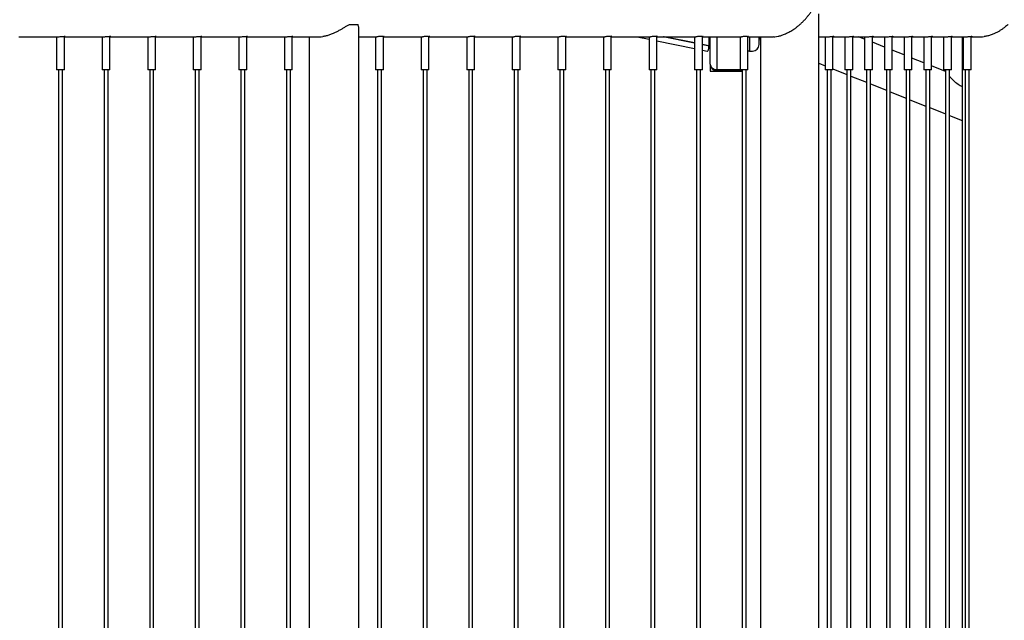
# Model space of a CAD drawing. Units: millimetres. Extents: x 0 to 5940, y 0 to 4206.
# Drawn here: x 2880 to 3031, y 869 to 961 of the extents above; entities that cross this region are included whole.
import ezdxf

# ---------------------------------------------------------------- set-up
doc = ezdxf.new("R2010")
doc.units = ezdxf.units.MM
doc.header["$LTSCALE"] = 100

msp = doc.modelspace()

# ---------------------------------------------------------------- linework, layer by layer
at = {"color": 7, "linetype": 'Continuous', "lineweight": 25}
for p, q in [((3002.72, 681.9), (3002.72, 962.38)), ((2930.89, 960.74), (2932.12, 960.74)), ((2932.29, 684.12), (2932.29, 960.17)), ((2880.24, 958.85), (2886.22, 958.85)), ((2886.02, 958.85), (2886.02, 953.84)), ((2887.22, 953.84), (2887.22, 958.9)), ((2887.22, 958.85), (2893.2, 958.85)), ((2892.99, 958.85), (2892.99, 953.84)), ((2894.19, 953.84), (2894.19, 958.9)), ((2894.19, 958.85), (2900.18, 958.85)), ((2899.97, 958.85), (2899.97, 953.84)), ((2901.17, 953.84), (2901.17, 958.9)), ((2901.17, 958.85), (2907.16, 958.85)), ((2906.95, 958.85), (2906.95, 953.84)), ((2908.15, 953.84), (2908.15, 958.9)), ((2908.15, 958.85), (2914.14, 958.85)), ((2913.93, 958.85), (2913.93, 953.84)), ((2915.13, 953.84), (2915.13, 958.9)), ((2915.13, 958.85), (2921.11, 958.85)), ((2920.91, 958.85), (2920.91, 953.84)), ((2922.11, 953.84), (2922.11, 958.9)), ((2922.11, 958.85), (2926.34, 958.85)), ((2924.68, 958.85), (2924.68, 685.44)), ((2926.8, 958.88), (2926.76, 958.88)), ((2926.8, 958.88), (2926.8, 958.88)), ((2932.29, 958.85), (2935.08, 958.85)), ((2934.86, 958.85), (2934.86, 953.84)), ((2936.06, 953.84), (2936.06, 958.91)), ((2936.06, 958.85), (2942.05, 958.85)), ((2941.84, 958.85), (2941.84, 953.84)), ((2943.04, 953.84), (2943.04, 958.91)), ((2943.04, 958.85), (2949.03, 958.85)), ((2948.82, 958.85), (2948.82, 953.84)), ((2950.02, 953.84), (2950.02, 958.91)), ((2950.02, 958.85), (2956.01, 958.85)), ((2955.8, 958.85), (2955.8, 953.84)), ((2957, 953.84), (2957, 958.91)), ((2957, 958.85), (2962.99, 958.85)), ((2962.78, 958.85), (2962.78, 953.84)), ((2963.98, 953.84), (2963.98, 958.91)), ((2963.98, 958.85), (2969.97, 958.85)), ((2969.76, 958.85), (2969.76, 953.84)), ((2970.96, 953.84), (2970.96, 958.91)), ((2970.96, 958.85), (2976.95, 958.85)), ((2974.92, 958.85), (2976.74, 958.48)), ((2976.74, 958.85), (2976.74, 953.84)), ((2977.94, 953.84), (2977.94, 958.91)), ((2977.94, 958.85), (2983.93, 958.85)), ((2977.94, 958.23), (2983.71, 957.04)), ((2983.71, 957.86), (2978.9, 958.85)), ((2983.71, 957.88), (2978.98, 958.85)), ((2983.71, 957.9), (2979.07, 958.85)), ((2983.71, 958.85), (2983.71, 953.84)), ((2984.91, 953.84), (2984.91, 958.91)), ((2984.91, 958.85), (2990.9, 958.85)), ((2985.89, 957.45), (2984.91, 957.65)), ((2985.8, 957.45), (2984.91, 957.63)), ((2985.82, 957.43), (2984.91, 957.62)), ((2985.89, 958.85), (2985.89, 957.45)), ((2986.1, 954.65), (2986.1, 958.85)), ((2990.69, 958.85), (2990.69, 953.84)), ((2991.89, 953.84), (2991.89, 958.91)), ((2991.89, 958.85), (2995.79, 958.85)), ((2993.6, 957.65), (2993.6, 958.85)), ((2993.6, 958.65), (2993.72, 958.65)), ((2993.6, 958.45), (2993.83, 958.36)), ((2993.72, 958.65), (2993.72, 958.85)), ((2993.72, 958.65), (2993.8, 958.73)), ((2993.8, 958.73), (2993.8, 958.85)), ((2993.83, 958.85), (2993.83, 685.44)), ((3002.72, 958.85), (3004.14, 958.85)), ((3003.71, 958.85), (3003.71, 953.84)), ((3004.91, 953.84), (3004.91, 958.9)), ((3004.91, 958.85), (3007.17, 958.85)), ((3006.74, 958.85), (3006.74, 953.84)), ((3007.94, 953.84), (3007.94, 958.9)), ((3007.94, 958.85), (3010.19, 958.85)), ((3009.76, 958.48), (3008.83, 958.85)), ((3009.76, 958.85), (3009.76, 953.84)), ((3010.96, 953.84), (3010.96, 958.9)), ((3010.96, 958.85), (3013.21, 958.85)), ((3012.78, 957.27), (3010.96, 958)), ((3012.78, 958.85), (3012.78, 953.84)), ((3013.98, 953.84), (3013.98, 958.9)), ((3013.98, 958.85), (3016.23, 958.85)), ((3015.8, 958.85), (3015.8, 953.84)), ((3017, 953.84), (3017, 958.9)), ((3017, 958.85), (3019.25, 958.85)), ((3018.82, 958.85), (3018.82, 953.84)), ((3020.02, 953.84), (3020.02, 958.9)), ((3020.02, 958.85), (3022.27, 958.85)), ((3021.84, 958.85), (3021.84, 953.84)), ((3023.04, 953.84), (3023.04, 958.9)), ((3023.04, 958.85), (3025.29, 958.85)), ((3024.68, 958.85), (3024.68, 685.44)), ((3024.86, 958.85), (3024.86, 953.84)), ((3026.06, 953.84), (3026.06, 958.9)), ((3026.06, 958.85), (3027.56, 958.85)), ((3028.07, 958.88), (3028.05, 958.88)), ((3028.06, 958.88), (3028.06, 958.88)), ((2984.91, 956.8), (2985.66, 956.65)), ((2985.89, 957.45), (2985.8, 957.45)), ((2986.1, 957.45), (2985.89, 957.45)), ((2992.1, 956.65), (2991.89, 956.65)), ((2992.1, 956.65), (2992.6, 956.65)), ((3015.8, 956.06), (3013.98, 956.79)), ((2986.1, 954.65), (2986.1, 953.6)), ((3002.72, 954.8), (3003.71, 954.4)), ((3018.82, 954.85), (3017, 955.58)), ((2886.02, 953.84), (2886.07, 953.79)), ((2886.02, 953.84), (2887.22, 953.84)), ((2887.17, 953.79), (2886.07, 953.79)), ((2886.32, 953.79), (2886.32, 685.49)), ((2886.92, 685.49), (2886.92, 953.79)), ((2887.17, 953.79), (2887.22, 953.84)), ((2892.99, 953.84), (2893.04, 953.79)), ((2892.99, 953.84), (2894.19, 953.84)), ((2894.14, 953.79), (2893.04, 953.79)), ((2893.29, 953.79), (2893.29, 685.49)), ((2893.89, 685.49), (2893.89, 953.79)), ((2894.14, 953.79), (2894.19, 953.84)), ((2899.97, 953.84), (2900.02, 953.79)), ((2899.97, 953.84), (2901.17, 953.84)), ((2901.12, 953.79), (2900.02, 953.79)), ((2900.27, 953.79), (2900.27, 685.49)), ((2900.87, 685.49), (2900.87, 953.79)), ((2901.12, 953.79), (2901.17, 953.84)), ((2906.95, 953.84), (2907, 953.79)), ((2906.95, 953.84), (2908.15, 953.84)), ((2908.1, 953.79), (2907, 953.79)), ((2907.25, 953.79), (2907.25, 685.49)), ((2907.85, 685.49), (2907.85, 953.79)), ((2908.1, 953.79), (2908.15, 953.84)), ((2913.93, 953.84), (2913.98, 953.79)), ((2913.93, 953.84), (2915.13, 953.84)), ((2915.08, 953.79), (2913.98, 953.79)), ((2914.23, 953.79), (2914.23, 685.49)), ((2914.83, 685.49), (2914.83, 953.79)), ((2915.08, 953.79), (2915.13, 953.84)), ((2920.91, 953.84), (2920.96, 953.79)), ((2920.91, 953.84), (2922.11, 953.84)), ((2922.06, 953.79), (2920.96, 953.79)), ((2921.21, 953.79), (2921.21, 685.49)), ((2921.81, 685.49), (2921.81, 953.79)), ((2922.06, 953.79), (2922.11, 953.84)), ((2934.86, 953.84), (2934.91, 953.79)), ((2934.86, 953.84), (2935.96, 953.84)), ((2935.92, 953.79), (2934.91, 953.79)), ((2935.16, 953.79), (2935.16, 685.49)), ((2935.76, 685.49), (2935.76, 953.79)), ((2936.01, 953.79), (2935.92, 953.79)), ((2935.96, 953.84), (2936.06, 953.84)), ((2936.01, 953.79), (2936.06, 953.84)), ((2941.84, 953.84), (2941.89, 953.79)), ((2941.84, 953.84), (2942.94, 953.84)), ((2942.9, 953.79), (2941.89, 953.79)), ((2942.14, 953.79), (2942.14, 685.49)), ((2942.74, 685.49), (2942.74, 953.79)), ((2942.99, 953.79), (2942.9, 953.79)), ((2942.94, 953.84), (2943.04, 953.84)), ((2942.99, 953.79), (2943.04, 953.84)), ((2948.82, 953.84), (2948.87, 953.79)), ((2948.82, 953.84), (2949.92, 953.84)), ((2949.88, 953.79), (2948.87, 953.79)), ((2949.12, 953.79), (2949.12, 685.49)), ((2949.72, 685.49), (2949.72, 953.79)), ((2949.97, 953.79), (2949.88, 953.79)), ((2949.92, 953.84), (2950.02, 953.84)), ((2949.97, 953.79), (2950.02, 953.84)), ((2955.8, 953.84), (2955.85, 953.79)), ((2955.8, 953.84), (2956.9, 953.84)), ((2956.86, 953.79), (2955.85, 953.79)), ((2956.1, 953.79), (2956.1, 685.49)), ((2956.7, 685.49), (2956.7, 953.79)), ((2956.95, 953.79), (2956.86, 953.79)), ((2956.9, 953.84), (2957, 953.84)), ((2956.95, 953.79), (2957, 953.84)), ((2962.78, 953.84), (2962.83, 953.79)), ((2962.78, 953.84), (2963.88, 953.84)), ((2963.83, 953.79), (2962.83, 953.79)), ((2963.08, 953.79), (2963.08, 685.49)), ((2963.68, 685.49), (2963.68, 953.79)), ((2963.93, 953.79), (2963.83, 953.79)), ((2963.88, 953.84), (2963.98, 953.84)), ((2963.93, 953.79), (2963.98, 953.84)), ((2969.76, 953.84), (2969.81, 953.79)), ((2969.76, 953.84), (2970.85, 953.84)), ((2970.81, 953.79), (2969.81, 953.79)), ((2970.06, 953.79), (2970.06, 685.49)), ((2970.66, 685.49), (2970.66, 953.79)), ((2970.91, 953.79), (2970.81, 953.79)), ((2970.85, 953.84), (2970.96, 953.84)), ((2970.91, 953.79), (2970.96, 953.84)), ((2976.74, 953.84), (2976.79, 953.79)), ((2976.74, 953.84), (2977.83, 953.84)), ((2977.79, 953.79), (2976.79, 953.79)), ((2977.04, 953.79), (2977.04, 685.49)), ((2977.64, 685.49), (2977.64, 953.79)), ((2977.89, 953.79), (2977.79, 953.79)), ((2977.83, 953.84), (2977.94, 953.84)), ((2977.89, 953.79), (2977.94, 953.84)), ((2983.71, 953.84), (2983.76, 953.79)), ((2983.71, 953.84), (2984.81, 953.84)), ((2984.77, 953.79), (2983.76, 953.79)), ((2984.01, 953.79), (2984.01, 685.49)), ((2984.61, 685.49), (2984.61, 953.79)), ((2984.86, 953.79), (2984.77, 953.79)), ((2984.81, 953.84), (2984.91, 953.84)), ((2984.86, 953.79), (2984.91, 953.84)), ((2986.1, 953.6), (2990.99, 953.6)), ((2987.1, 953.84), (2987.1, 953.65)), ((2987.1, 953.65), (2990.99, 953.65)), ((2990.69, 953.84), (2990.74, 953.79)), ((2990.69, 953.84), (2991.79, 953.84)), ((2991.75, 953.79), (2990.74, 953.79)), ((2990.99, 953.79), (2990.99, 685.49)), ((2991.59, 685.49), (2991.59, 953.79)), ((2991.84, 953.79), (2991.75, 953.79)), ((2991.79, 953.84), (2991.89, 953.84)), ((2991.84, 953.79), (2991.89, 953.84)), ((3003.71, 953.84), (3003.76, 953.79)), ((3003.71, 953.84), (3004.91, 953.84)), ((3004.86, 953.79), (3003.76, 953.79)), ((3004.01, 953.79), (3004.01, 685.49)), ((3004.61, 685.49), (3004.61, 953.79)), ((3004.86, 953.79), (3004.91, 953.84)), ((3004.91, 953.92), (3007.04, 953.07)), ((3006.74, 953.84), (3006.79, 953.79)), ((3006.74, 953.84), (3007.94, 953.84)), ((3007.89, 953.79), (3006.79, 953.79)), ((3007.04, 953.79), (3007.04, 685.49)), ((3007.64, 685.49), (3007.64, 953.79)), ((3007.89, 953.79), (3007.94, 953.84)), ((3009.76, 953.84), (3009.81, 953.79)), ((3009.76, 953.84), (3010.96, 953.84)), ((3010.91, 953.79), (3009.81, 953.79)), ((3010.06, 953.79), (3010.06, 685.49)), ((3010.66, 685.49), (3010.66, 953.79)), ((3010.91, 953.79), (3010.96, 953.84)), ((3012.78, 953.84), (3012.83, 953.79)), ((3012.78, 953.84), (3013.98, 953.84)), ((3013.93, 953.79), (3012.83, 953.79)), ((3013.08, 953.79), (3013.08, 685.49)), ((3013.68, 685.49), (3013.68, 953.79)), ((3013.93, 953.79), (3013.98, 953.84)), ((3015.8, 953.84), (3015.85, 953.79)), ((3015.8, 953.84), (3017, 953.84)), ((3016.95, 953.79), (3015.85, 953.79)), ((3016.1, 953.79), (3016.1, 685.49)), ((3016.7, 685.49), (3016.7, 953.79)), ((3016.95, 953.79), (3017, 953.84)), ((3018.82, 953.84), (3018.87, 953.79)), ((3018.82, 953.84), (3020.02, 953.84)), ((3019.97, 953.79), (3018.87, 953.79)), ((3019.12, 953.79), (3019.12, 685.49)), ((3019.72, 685.49), (3019.72, 953.79)), ((3019.97, 953.79), (3020.02, 953.84)), ((3022.14, 953.53), (3020.02, 954.37)), ((3021.84, 953.84), (3021.89, 953.79)), ((3021.84, 953.84), (3023.04, 953.84)), ((3022.99, 953.79), (3021.89, 953.79)), ((3022.14, 953.79), (3022.14, 685.49)), ((3022.74, 685.49), (3022.74, 953.79)), ((3022.99, 953.79), (3023.04, 953.84)), ((3024.86, 953.84), (3024.91, 953.79)), ((3024.86, 953.84), (3026.06, 953.84)), ((3026.01, 953.79), (3024.91, 953.79)), ((3025.16, 953.79), (3025.16, 685.49)), ((3025.76, 685.49), (3025.76, 953.79)), ((3026.01, 953.79), (3026.06, 953.84)), ((3007.64, 952.83), (3010.06, 951.87)), ((3010.66, 951.63), (3013.08, 950.66)), ((3013.68, 950.42), (3016.1, 949.45)), ((3016.7, 949.21), (3019.12, 948.24)), ((3019.72, 948), (3022.14, 947.03)), ((3022.74, 946.79), (3024.68, 946.02))]:
    msp.add_line(p, q, dxfattribs=at)
at = {"color": 8, "linetype": 'Continuous', "lineweight": 25}
for p, q in [((2987.1, 958.85), (2987.1, 953.84)), ((2992.1, 958.85), (2992.1, 956.65)), ((2987.1, 953.84), (2990.7, 953.84))]:
    msp.add_line(p, q, dxfattribs=at)
at = {"color": 7, "linetype": 'Continuous', "lineweight": 25, "flags": 128}
for points in [[(2985.66, 956.65), (2985.7, 956.65), (2985.74, 956.69), (2985.79, 956.75), (2985.83, 956.84), (2985.87, 956.95), (2985.89, 957.07)], [(2985.89, 957.07), (2985.9, 957.18), (2985.9, 957.29), (2985.88, 957.36), (2985.85, 957.41), (2985.82, 957.43)], [(2986.1, 954.65), (2986.12, 954.49), (2986.18, 954.34), (2986.27, 954.2), (2986.39, 954.07), (2986.55, 953.97), (2986.72, 953.9), (2986.91, 953.85), (2987.1, 953.84)]]:
    msp.add_lwpolyline(points, dxfattribs=at)
at = {"color": 7, "linetype": 'Continuous', "lineweight": 25}
for centre, radius, start, end in [((2926.34, 961.92), 3.07, 270.0047, 277.9325), ((2992.6, 957.65), 1, 270, 0), ((3027.56, 963.04), 4.19, 270.0005, 276.7887), ((2987.1, 954.65), 1, 180, 270)]:
    msp.add_arc(centre, radius, start, end, dxfattribs=at)
for points, knots in [([(2995.79, 958.86), (2995.86, 958.86), (2996.08, 958.85), (2996.48, 958.91), (2996.98, 959.04), (2997.53, 959.24), (2998.14, 959.53), (2998.72, 959.87), (2999.2, 960.2), (2999.6, 960.51), (2999.97, 960.84), (3000.34, 961.18), (3000.68, 961.55), (3001.01, 961.93), (3001.31, 962.31), (3001.55, 962.66), (3001.72, 962.93), (3001.8, 963.11), (3001.84, 963.23), (3001.84, 963.32), (3001.82, 963.44), (3001.72, 963.65), (3001.54, 963.95), (3001.26, 964.35), (3000.93, 964.77), (3000.53, 965.22), (3000.08, 965.66), (2999.56, 966.11), (2999.05, 966.49), (2998.59, 966.8), (2998.16, 967.05), (2997.63, 967.31), (2997.06, 967.53), (2996.52, 967.67), (2996.1, 967.74), (2995.87, 967.73), (2995.79, 967.73)], [0, 0, 0, 0, 0.014436, 0.048348, 0.079941, 0.112278, 0.15628, 0.201546, 0.231883, 0.262227, 0.293412, 0.324601, 0.35735, 0.390103, 0.423473, 0.456843, 0.476744, 0.491195, 0.496912, 0.501363, 0.505803, 0.518966, 0.549263, 0.579749, 0.618659, 0.657565, 0.697639, 0.737702, 0.787207, 0.812537, 0.837861, 0.876843, 0.916825, 0.949576, 0.98324, 1, 1, 1, 1]), ([(2930.89, 960.74), (2930.76, 960.67), (2930.51, 960.53), (2930.11, 960.28), (2929.7, 960.03), (2929.26, 959.78), (2928.81, 959.54), (2928.33, 959.31), (2927.82, 959.12), (2927.3, 958.96), (2926.96, 958.9), (2926.8, 958.88)], [0, 0, 0, 0, 0.1080269, 0.216557, 0.3248215, 0.4325904, 0.5406454, 0.6482794, 0.7665554, 0.8847192, 1, 1, 1, 1]), ([(2932.29, 960.17), (2932.29, 960.17), (2932.3, 960.25), (2932.27, 960.39), (2932.22, 960.58), (2932.16, 960.69), (2932.12, 960.74)], [0, 0, 0, 0, 0.034971, 0.361984, 0.679485, 1, 1, 1, 1]), ([(3031.75, 960.74), (3031.67, 960.67), (3031.5, 960.53), (3031.19, 960.28), (3030.86, 960.03), (3030.49, 959.78), (3030.09, 959.54), (3029.64, 959.31), (3029.14, 959.12), (3028.61, 958.96), (3028.24, 958.9), (3028.06, 958.88)], [0, 0, 0, 0, 0.1080269, 0.216557, 0.3248215, 0.4325904, 0.5406454, 0.6482794, 0.7665554, 0.8847192, 1, 1, 1, 1]), ([(2886.22, 958.85), (2886.29, 958.85), (2886.43, 958.85), (2886.66, 958.87), (2886.9, 958.89), (2887.08, 958.9), (2887.17, 958.91), (2887.2, 958.91)], [0, 0, 0, 0, 0.206535, 0.4187, 0.633097, 0.848747, 1, 1, 1, 1]), ([(2887.2, 958.91), (2887.24, 958.9), (2887.31, 958.9), (2887.33, 958.88), (2887.29, 958.87), (2887.23, 958.86), (2887.22, 958.86)], [0, 0, 0, 0, 0.297532, 0.594973, 0.894776, 1, 1, 1, 1]), ([(2893.2, 958.85), (2893.27, 958.85), (2893.4, 958.85), (2893.64, 958.87), (2893.87, 958.89), (2894.06, 958.9), (2894.14, 958.91), (2894.18, 958.91)], [0, 0, 0, 0, 0.206535, 0.4187, 0.633097, 0.848747, 1, 1, 1, 1]), ([(2894.18, 958.91), (2894.22, 958.9), (2894.29, 958.9), (2894.31, 958.88), (2894.27, 958.87), (2894.21, 958.86), (2894.19, 958.86)], [0, 0, 0, 0, 0.297532, 0.594973, 0.894776, 1, 1, 1, 1]), ([(2900.18, 958.85), (2900.25, 958.85), (2900.38, 958.85), (2900.62, 958.87), (2900.85, 958.89), (2901.04, 958.9), (2901.12, 958.91), (2901.16, 958.91)], [0, 0, 0, 0, 0.206535, 0.4187, 0.633097, 0.848747, 1, 1, 1, 1]), ([(2901.16, 958.91), (2901.2, 958.9), (2901.27, 958.9), (2901.28, 958.88), (2901.25, 958.87), (2901.19, 958.86), (2901.17, 958.86)], [0, 0, 0, 0, 0.297532, 0.594973, 0.894776, 1, 1, 1, 1]), ([(2907.16, 958.85), (2907.23, 958.85), (2907.36, 958.85), (2907.6, 958.87), (2907.83, 958.89), (2908.02, 958.9), (2908.1, 958.91), (2908.14, 958.91)], [0, 0, 0, 0, 0.2065353, 0.4187, 0.6330973, 0.8487467, 1, 1, 1, 1]), ([(2908.14, 958.91), (2908.17, 958.9), (2908.25, 958.9), (2908.26, 958.88), (2908.23, 958.87), (2908.17, 958.86), (2908.15, 958.86)], [0, 0, 0, 0, 0.297532, 0.594973, 0.894776, 1, 1, 1, 1]), ([(2914.14, 958.85), (2914.2, 958.85), (2914.34, 958.85), (2914.58, 958.87), (2914.81, 958.89), (2915, 958.9), (2915.08, 958.91), (2915.11, 958.91)], [0, 0, 0, 0, 0.206535, 0.4187, 0.633097, 0.848747, 1, 1, 1, 1]), ([(2915.11, 958.91), (2915.15, 958.9), (2915.23, 958.9), (2915.24, 958.88), (2915.21, 958.87), (2915.15, 958.86), (2915.13, 958.86)], [0, 0, 0, 0, 0.297532, 0.594973, 0.894776, 1, 1, 1, 1]), ([(2921.11, 958.85), (2921.18, 958.85), (2921.32, 958.85), (2921.56, 958.87), (2921.79, 958.89), (2921.97, 958.9), (2922.06, 958.91), (2922.09, 958.91)], [0, 0, 0, 0, 0.206535, 0.4187, 0.633097, 0.848747, 1, 1, 1, 1]), ([(2922.09, 958.91), (2922.13, 958.9), (2922.21, 958.9), (2922.22, 958.88), (2922.19, 958.87), (2922.12, 958.86), (2922.11, 958.86)], [0, 0, 0, 0, 0.297532, 0.594973, 0.894776, 1, 1, 1, 1]), ([(2936.05, 958.91), (2936, 958.9), (2935.9, 958.9), (2935.68, 958.88), (2935.45, 958.87), (2935.23, 958.85), (2935.12, 958.85), (2935.08, 958.85)], [0, 0, 0, 0, 0.212995, 0.425925, 0.640546, 0.856302, 1, 1, 1, 1]), ([(2936.06, 958.86), (2936.09, 958.86), (2936.16, 958.87), (2936.18, 958.89), (2936.15, 958.9), (2936.08, 958.91), (2936.05, 958.91)], [0, 0, 0, 0, 0.187477, 0.487155, 0.788583, 1, 1, 1, 1]), ([(2943.03, 958.91), (2942.98, 958.9), (2942.88, 958.9), (2942.66, 958.88), (2942.42, 958.87), (2942.21, 958.85), (2942.1, 958.85), (2942.05, 958.85)], [0, 0, 0, 0, 0.212995, 0.425925, 0.640546, 0.856302, 1, 1, 1, 1]), ([(2943.04, 958.86), (2943.07, 958.86), (2943.14, 958.87), (2943.16, 958.89), (2943.12, 958.9), (2943.06, 958.91), (2943.03, 958.91)], [0, 0, 0, 0, 0.187477, 0.487155, 0.788583, 1, 1, 1, 1]), ([(2950.01, 958.91), (2949.96, 958.9), (2949.86, 958.9), (2949.64, 958.88), (2949.4, 958.87), (2949.19, 958.85), (2949.08, 958.85), (2949.03, 958.85)], [0, 0, 0, 0, 0.212995, 0.425925, 0.640546, 0.856302, 1, 1, 1, 1]), ([(2950.02, 958.86), (2950.05, 958.86), (2950.11, 958.87), (2950.14, 958.89), (2950.1, 958.9), (2950.03, 958.91), (2950.01, 958.91)], [0, 0, 0, 0, 0.187477, 0.487155, 0.788583, 1, 1, 1, 1]), ([(2956.98, 958.91), (2956.93, 958.9), (2956.83, 958.9), (2956.62, 958.88), (2956.38, 958.87), (2956.17, 958.85), (2956.06, 958.85), (2956.01, 958.85)], [0, 0, 0, 0, 0.2129953, 0.4259253, 0.6405462, 0.8563016, 1, 1, 1, 1]), ([(2957, 958.86), (2957.03, 958.86), (2957.09, 958.87), (2957.12, 958.89), (2957.08, 958.9), (2957.01, 958.91), (2956.98, 958.91)], [0, 0, 0, 0, 0.187477, 0.487155, 0.788583, 1, 1, 1, 1]), ([(2963.96, 958.91), (2963.91, 958.9), (2963.81, 958.9), (2963.6, 958.88), (2963.36, 958.87), (2963.14, 958.85), (2963.03, 958.85), (2962.99, 958.85)], [0, 0, 0, 0, 0.212995, 0.425925, 0.640546, 0.856302, 1, 1, 1, 1]), ([(2963.98, 958.86), (2964, 958.86), (2964.07, 958.87), (2964.09, 958.89), (2964.06, 958.9), (2963.99, 958.91), (2963.96, 958.91)], [0, 0, 0, 0, 0.187477, 0.487155, 0.788583, 1, 1, 1, 1]), ([(2970.94, 958.91), (2970.89, 958.9), (2970.79, 958.9), (2970.57, 958.88), (2970.34, 958.87), (2970.12, 958.85), (2970.01, 958.85), (2969.97, 958.85)], [0, 0, 0, 0, 0.212995, 0.425925, 0.640546, 0.856302, 1, 1, 1, 1]), ([(2970.96, 958.86), (2970.98, 958.86), (2971.05, 958.87), (2971.07, 958.89), (2971.04, 958.9), (2970.97, 958.91), (2970.94, 958.91)], [0, 0, 0, 0, 0.187477, 0.487155, 0.788583, 1, 1, 1, 1]), ([(2977.92, 958.91), (2977.87, 958.9), (2977.77, 958.9), (2977.55, 958.88), (2977.32, 958.87), (2977.1, 958.85), (2976.99, 958.85), (2976.95, 958.85)], [0, 0, 0, 0, 0.212995, 0.425925, 0.640546, 0.856302, 1, 1, 1, 1]), ([(2977.94, 958.86), (2977.96, 958.86), (2978.03, 958.87), (2978.05, 958.89), (2978.02, 958.9), (2977.95, 958.91), (2977.92, 958.91)], [0, 0, 0, 0, 0.187477, 0.487155, 0.788583, 1, 1, 1, 1]), ([(2984.9, 958.91), (2984.85, 958.9), (2984.75, 958.9), (2984.53, 958.88), (2984.3, 958.87), (2984.08, 958.85), (2983.97, 958.85), (2983.93, 958.85)], [0, 0, 0, 0, 0.212995, 0.425925, 0.640546, 0.856302, 1, 1, 1, 1]), ([(2984.91, 958.86), (2984.94, 958.86), (2985.01, 958.87), (2985.03, 958.89), (2984.99, 958.9), (2984.93, 958.91), (2984.9, 958.91)], [0, 0, 0, 0, 0.187477, 0.487155, 0.788583, 1, 1, 1, 1]), ([(2991.88, 958.91), (2991.83, 958.9), (2991.73, 958.9), (2991.51, 958.88), (2991.27, 958.87), (2991.06, 958.85), (2990.95, 958.85), (2990.9, 958.85)], [0, 0, 0, 0, 0.212995, 0.425925, 0.640546, 0.856302, 1, 1, 1, 1]), ([(2991.89, 958.86), (2991.92, 958.86), (2991.98, 958.87), (2992.01, 958.89), (2991.97, 958.9), (2991.91, 958.91), (2991.88, 958.91)], [0, 0, 0, 0, 0.187477, 0.487155, 0.788583, 1, 1, 1, 1]), ([(3004.14, 958.85), (3004.22, 958.85), (3004.37, 958.85), (3004.6, 958.87), (3004.8, 958.89), (3004.94, 958.9), (3004.98, 958.91), (3005, 958.91)], [0, 0, 0, 0, 0.206535, 0.4187, 0.633097, 0.848747, 1, 1, 1, 1]), ([(3005, 958.91), (3005.01, 958.9), (3005.03, 958.9), (3004.99, 958.89), (3004.93, 958.88), (3004.91, 958.88)], [0, 0, 0, 0, 0.4305067, 0.8608813, 1, 1, 1, 1]), ([(3007.17, 958.85), (3007.24, 958.85), (3007.39, 958.85), (3007.63, 958.87), (3007.82, 958.89), (3007.96, 958.9), (3008, 958.91), (3008.02, 958.91)], [0, 0, 0, 0, 0.2065353, 0.4187, 0.6330973, 0.8487467, 1, 1, 1, 1]), ([(3008.02, 958.91), (3008.03, 958.9), (3008.05, 958.9), (3008.01, 958.89), (3007.95, 958.88), (3007.94, 958.88)], [0, 0, 0, 0, 0.4305067, 0.8608813, 1, 1, 1, 1]), ([(3010.19, 958.85), (3010.26, 958.85), (3010.42, 958.85), (3010.65, 958.87), (3010.85, 958.89), (3010.98, 958.9), (3011.02, 958.91), (3011.04, 958.91)], [0, 0, 0, 0, 0.206535, 0.4187, 0.633097, 0.848747, 1, 1, 1, 1]), ([(3011.04, 958.91), (3011.05, 958.9), (3011.07, 958.9), (3011.03, 958.89), (3010.97, 958.88), (3010.96, 958.88)], [0, 0, 0, 0, 0.430507, 0.860881, 1, 1, 1, 1]), ([(3013.21, 958.85), (3013.28, 958.85), (3013.44, 958.85), (3013.67, 958.87), (3013.87, 958.89), (3014, 958.9), (3014.05, 958.91), (3014.06, 958.91)], [0, 0, 0, 0, 0.206535, 0.4187, 0.633097, 0.848747, 1, 1, 1, 1]), ([(3014.06, 958.91), (3014.07, 958.9), (3014.09, 958.9), (3014.05, 958.89), (3013.99, 958.88), (3013.98, 958.88)], [0, 0, 0, 0, 0.430507, 0.860881, 1, 1, 1, 1]), ([(3016.23, 958.85), (3016.31, 958.85), (3016.46, 958.85), (3016.69, 958.87), (3016.89, 958.89), (3017.02, 958.9), (3017.07, 958.91), (3017.08, 958.91)], [0, 0, 0, 0, 0.206535, 0.4187, 0.633097, 0.848747, 1, 1, 1, 1]), ([(3017.08, 958.91), (3017.09, 958.9), (3017.12, 958.9), (3017.08, 958.89), (3017.01, 958.88), (3017, 958.88)], [0, 0, 0, 0, 0.430507, 0.860881, 1, 1, 1, 1]), ([(3019.25, 958.85), (3019.33, 958.85), (3019.48, 958.85), (3019.71, 958.87), (3019.91, 958.89), (3020.05, 958.9), (3020.09, 958.91), (3020.11, 958.91)], [0, 0, 0, 0, 0.206535, 0.4187, 0.633097, 0.848747, 1, 1, 1, 1]), ([(3020.11, 958.91), (3020.12, 958.9), (3020.14, 958.9), (3020.1, 958.89), (3020.04, 958.88), (3020.02, 958.88)], [0, 0, 0, 0, 0.4305067, 0.8608813, 1, 1, 1, 1]), ([(3022.27, 958.85), (3022.35, 958.85), (3022.5, 958.85), (3022.73, 958.87), (3022.93, 958.89), (3023.07, 958.9), (3023.11, 958.91), (3023.13, 958.91)], [0, 0, 0, 0, 0.206535, 0.4187, 0.633097, 0.848747, 1, 1, 1, 1]), ([(3023.13, 958.91), (3023.14, 958.9), (3023.16, 958.9), (3023.12, 958.89), (3023.06, 958.88), (3023.04, 958.88)], [0, 0, 0, 0, 0.4305067, 0.8608813, 1, 1, 1, 1]), ([(3025.29, 958.85), (3025.37, 958.85), (3025.52, 958.85), (3025.75, 958.87), (3025.95, 958.89), (3026.09, 958.9), (3026.13, 958.91), (3026.15, 958.91)], [0, 0, 0, 0, 0.206535, 0.4187, 0.633097, 0.848747, 1, 1, 1, 1]), ([(3026.15, 958.91), (3026.16, 958.9), (3026.18, 958.9), (3026.14, 958.89), (3026.08, 958.88), (3026.06, 958.88)], [0, 0, 0, 0, 0.4305067, 0.8608813, 1, 1, 1, 1]), ([(3024.68, 951.21), (3024.67, 951.21), (3024.57, 951.24), (3024.36, 951.35), (3024.05, 951.54), (3023.67, 951.84), (3023.27, 952.23), (3022.95, 952.59), (3022.79, 952.78), (3022.74, 952.83)], [0, 0, 0, 0, 0.014262, 0.111204, 0.257487, 0.407613, 0.654005, 0.907406, 1, 1, 1, 1])]:
    msp.add_open_spline(points, degree=3, knots=knots, dxfattribs=at)

doc.saveas('drawing.dxf')
